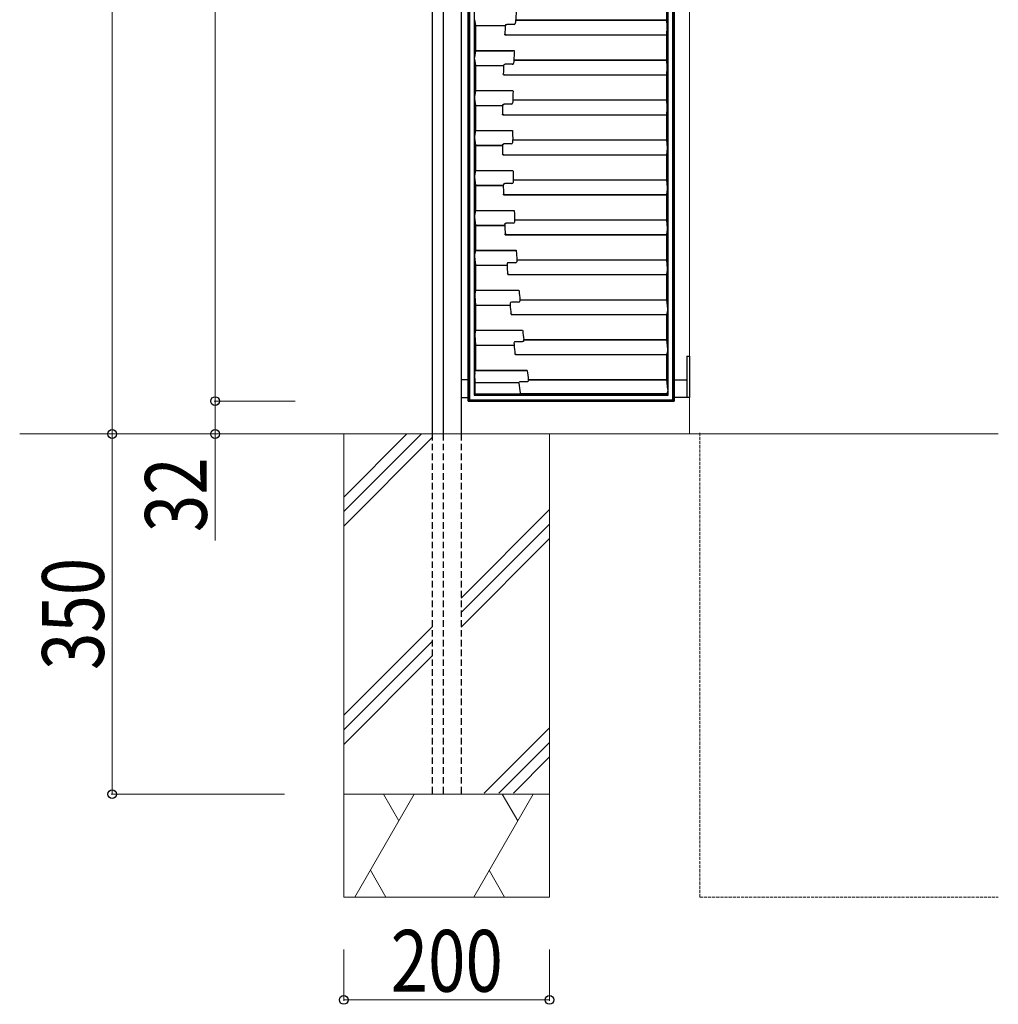
# Model space of a CAD drawing. Units: millimetres. Extents: x 0 to 8410, y 0 to 5940.
# Drawn here: x 3009 to 3960, y 3041 to 3998 of the extents above; entities that cross this region are included whole.
import ezdxf

# ---------------------------------------------------------------- set-up
doc = ezdxf.new("R2010")
doc.units = ezdxf.units.MM
doc.linetypes.add('HIDDEN', pattern=[9.525, 6.35, -3.175])
doc.linetypes.add('YHIDDEN_1', pattern=[4, 3, -1])
for name, color, linetype, lineweight in [('YKK_13', 4, 'Continuous', 30), ('YKK_A1', 4, 'Continuous', 30), ('YKK_D', 6, 'Continuous', 13), ('YSS_K', 3, 'Continuous', 13)]:
    doc.layers.add(name, color=color, linetype=linetype, lineweight=lineweight)
doc.styles.add('text-b', font='extslim2.shx', dxfattribs={"width": 0.8, "bigfont": 'extfont2.shx'})

msp = doc.modelspace()

# ---------------------------------------------------------------- linework, layer by layer
at = {"layer": 'YKK_13'}
for p, q in [((3450.88, 5171.14), (3450.88, 3632.86)), ((3639.16, 3632.86), (3639.16, 5171.14)), ((3445.02, 4057), (3445.02, 3997)), ((3446.16, 4057), (3446.16, 3997)), ((3643.88, 3997), (3643.88, 4057)), ((3645.02, 3997), (3645.02, 4057)), ((3638.02, 3997.31), (3638.02, 4021.64)), ((3445.02, 3997), (3445.02, 3627)), ((3446.16, 3997), (3446.16, 3628.14)), ((3450.94, 3997.6), (3451.93, 3991.99)), ((3451.93, 3991.99), (3452.02, 3991.9)), ((3451.93, 3991.99), (3481.06, 3991.99)), ((3452.02, 3991.9), (3452.02, 3967.57)), ((3452.02, 3991.9), (3480.96, 3991.9)), ((3480.96, 3991.9), (3481.06, 3991.99)), ((3481.17, 3992.48), (3481.28, 3992.66)), ((3481.28, 3992.66), (3481.52, 3992.82)), ((3481.52, 3992.82), (3481.86, 3992.92)), ((3481.86, 3992.92), (3482.26, 3992.98)), ((3482.26, 3992.98), (3482.41, 3992.98)), ((3489.51, 3992.98), (3482.41, 3992.98)), ((3491.16, 3997.31), (3491.07, 3997.22)), ((3491.07, 3997.22), (3638.11, 3997.22)), ((3491.16, 3997.31), (3638.02, 3997.31)), ((3638.11, 3997.22), (3638.02, 3997.31)), ((3638.36, 3991.19), (3638.11, 3997.22)), ((3638.11, 3982.89), (3638.36, 3990.41)), ((3643.88, 3628.14), (3643.88, 3997)), ((3645.02, 3627), (3645.02, 3997)), ((3480.55, 3983.8), (3480.55, 3983.64)), ((3480.68, 3982.87), (3480.55, 3983.64)), ((3480.69, 3982.84), (3480.68, 3982.87)), ((3480.69, 3982.84), (3480.88, 3982.81)), ((3480.88, 3982.81), (3638.02, 3982.81)), ((3481.77, 3982.89), (3638.11, 3982.89)), ((3638.02, 3982.81), (3638.11, 3982.89)), ((3638.02, 3958.48), (3638.02, 3982.81)), ((3451.93, 3967.49), (3450.95, 3960.97)), ((3452.02, 3967.57), (3451.93, 3967.49)), ((3451.93, 3967.49), (3488.4, 3967.49)), ((3452.02, 3967.57), (3489.43, 3967.57)), ((3489.43, 3967.57), (3489.57, 3967.55)), ((3489.57, 3967.55), (3489.7, 3966.79)), ((3489.7, 3966.79), (3489.7, 3966.63)), ((3450.95, 3959.22), (3451.93, 3953.16)), ((3451.93, 3953.16), (3452.02, 3953.07)), ((3451.93, 3953.16), (3479.4, 3953.16)), ((3452.02, 3953.07), (3452.02, 3928.74)), ((3452.02, 3953.07), (3479.31, 3953.07)), ((3479.31, 3953.07), (3479.4, 3953.16)), ((3479.5, 3953.68), (3479.61, 3953.87)), ((3479.61, 3953.87), (3479.85, 3954.04)), ((3479.85, 3954.04), (3480.18, 3954.16)), ((3480.18, 3954.16), (3480.59, 3954.22)), ((3480.59, 3954.22), (3480.74, 3954.22)), ((3487.82, 3954.22), (3480.74, 3954.22)), ((3489.39, 3958.48), (3489.3, 3958.39)), ((3489.3, 3958.39), (3638.11, 3958.39)), ((3489.39, 3958.48), (3638.02, 3958.48)), ((3638.11, 3958.39), (3638.02, 3958.48)), ((3638.38, 3951.89), (3638.11, 3958.39)), ((3479.06, 3944.92), (3479.06, 3944.76)), ((3479.2, 3944), (3479.06, 3944.76)), ((3479.2, 3944), (3479.35, 3943.98)), ((3479.35, 3943.98), (3638.02, 3943.98)), ((3480.29, 3944.06), (3638.11, 3944.06)), ((3638.02, 3943.98), (3638.11, 3944.06)), ((3638.02, 3919.65), (3638.02, 3943.98)), ((3638.11, 3944.06), (3638.38, 3951.06)), ((3451.93, 3928.66), (3450.98, 3922.59)), ((3452.02, 3928.74), (3451.93, 3928.66)), ((3451.93, 3928.66), (3487.25, 3928.66)), ((3452.02, 3928.74), (3488.25, 3928.74)), ((3488.25, 3928.74), (3488.4, 3928.72)), ((3488.4, 3928.72), (3488.4, 3928.71)), ((3488.4, 3928.71), (3488.54, 3927.98)), ((3488.54, 3927.98), (3488.54, 3927.82)), ((3450.97, 3920.85), (3451.93, 3914.33)), ((3451.93, 3914.33), (3452.02, 3914.24)), ((3451.93, 3914.33), (3478.52, 3914.33)), ((3452.02, 3914.24), (3452.02, 3889.91)), ((3452.02, 3914.24), (3478.43, 3914.24)), ((3478.43, 3914.24), (3478.52, 3914.33)), ((3478.62, 3914.94), (3478.72, 3915.15)), ((3478.72, 3915.15), (3478.95, 3915.33)), ((3478.95, 3915.33), (3479.29, 3915.46)), ((3479.29, 3915.46), (3479.69, 3915.52)), ((3479.69, 3915.52), (3479.86, 3915.53)), ((3486.89, 3915.53), (3479.86, 3915.53)), ((3488.4, 3919.65), (3488.31, 3919.56)), ((3488.31, 3919.56), (3638.11, 3919.56)), ((3488.4, 3919.65), (3638.02, 3919.65)), ((3638.11, 3919.56), (3638.02, 3919.65)), ((3638.41, 3912.61), (3638.11, 3919.56)), ((3478.35, 3906.04), (3478.35, 3905.88)), ((3478.44, 3905.28), (3478.35, 3905.88)), ((3478.48, 3905.17), (3478.44, 3905.28)), ((3478.48, 3905.17), (3478.61, 3905.15)), ((3478.61, 3905.15), (3638.02, 3905.15)), ((3479.59, 3905.23), (3638.11, 3905.23)), ((3638.02, 3905.15), (3638.11, 3905.23)), ((3638.02, 3880.82), (3638.02, 3905.15)), ((3638.11, 3905.23), (3638.41, 3911.69)), ((3451.93, 3889.83), (3451.02, 3884.2)), ((3452.02, 3889.91), (3451.93, 3889.83)), ((3451.93, 3889.83), (3486.88, 3889.83)), ((3452.02, 3889.91), (3487.87, 3889.91)), ((3487.87, 3889.91), (3488.01, 3889.89)), ((3488.01, 3889.89), (3488.06, 3889.76)), ((3488.06, 3889.76), (3488.16, 3889.17)), ((3488.16, 3889.17), (3488.17, 3889)), ((3451.01, 3882.49), (3451.93, 3875.5)), ((3451.93, 3875.5), (3452.02, 3875.41)), ((3451.93, 3875.5), (3478.42, 3875.5)), ((3452.02, 3875.41), (3452.02, 3851.08)), ((3452.02, 3875.41), (3478.33, 3875.41)), ((3478.33, 3875.41), (3478.42, 3875.5)), ((3478.51, 3876.25), (3478.61, 3876.48)), ((3478.61, 3876.48), (3478.84, 3876.67)), ((3478.84, 3876.67), (3479.17, 3876.82)), ((3479.17, 3876.82), (3479.57, 3876.89)), ((3479.57, 3876.89), (3479.75, 3876.9)), ((3486.74, 3876.9), (3479.75, 3876.9)), ((3488.19, 3880.82), (3488.1, 3880.73)), ((3488.1, 3880.73), (3638.11, 3880.73)), ((3488.19, 3880.82), (3638.02, 3880.82)), ((3638.11, 3880.73), (3638.02, 3880.82)), ((3638.46, 3873.35), (3638.11, 3880.73)), ((3478.41, 3867.15), (3478.41, 3867.01)), ((3478.52, 3866.41), (3478.41, 3867.01)), ((3478.55, 3866.33), (3478.52, 3866.41)), ((3478.55, 3866.33), (3478.64, 3866.32)), ((3478.64, 3866.32), (3638.02, 3866.32)), ((3479.66, 3866.4), (3638.11, 3866.4)), ((3638.02, 3866.32), (3638.11, 3866.4)), ((3638.02, 3841.99), (3638.02, 3866.32)), ((3638.11, 3866.4), (3638.46, 3872.31)), ((3451.93, 3851), (3451.08, 3845.82)), ((3452.02, 3851.08), (3451.93, 3851)), ((3451.93, 3851), (3487.29, 3851)), ((3452.02, 3851.08), (3488.26, 3851.08)), ((3488.26, 3851.08), (3488.4, 3851.06)), ((3488.4, 3851.06), (3488.44, 3850.96)), ((3488.44, 3850.96), (3488.57, 3850.37)), ((3488.57, 3850.37), (3488.57, 3850.23)), ((3488.57, 3850.23), (3488.57, 3850.19)), ((3451.07, 3844.14), (3451.93, 3836.67)), ((3479.18, 3837.62), (3479.27, 3837.86)), ((3479.27, 3837.86), (3479.49, 3838.08)), ((3479.49, 3838.08), (3479.82, 3838.24)), ((3479.82, 3838.24), (3480.21, 3838.32)), ((3480.21, 3838.32), (3480.42, 3838.33)), ((3487.36, 3838.33), (3480.42, 3838.33)), ((3488.76, 3841.99), (3488.67, 3841.9)), ((3488.67, 3841.9), (3638.11, 3841.9)), ((3488.76, 3841.99), (3638.02, 3841.99)), ((3638.11, 3841.9), (3638.02, 3841.99)), ((3638.53, 3834.11), (3638.11, 3841.9)), ((3451.93, 3836.67), (3452.02, 3836.58)), ((3451.93, 3836.67), (3479.09, 3836.67)), ((3452.02, 3836.58), (3452.02, 3812.25)), ((3452.02, 3836.58), (3479.01, 3836.58)), ((3479.01, 3836.58), (3479.09, 3836.67)), ((3479.25, 3828.26), (3479.26, 3828.17)), ((3479.38, 3827.56), (3479.26, 3828.17)), ((3479.4, 3827.49), (3479.38, 3827.56)), ((3479.4, 3827.49), (3479.45, 3827.49)), ((3479.45, 3827.49), (3638.02, 3827.49)), ((3480.51, 3827.57), (3638.11, 3827.57)), ((3638.02, 3827.49), (3638.11, 3827.57)), ((3638.02, 3803.16), (3638.02, 3827.49)), ((3638.11, 3827.57), (3638.52, 3832.93)), ((3451.93, 3812.17), (3451.16, 3807.43)), ((3452.02, 3812.25), (3451.93, 3812.17)), ((3451.93, 3812.17), (3488.48, 3812.17)), ((3452.02, 3812.25), (3489.44, 3812.25)), ((3489.44, 3812.25), (3489.57, 3812.23)), ((3489.57, 3812.23), (3489.6, 3812.15)), ((3489.6, 3812.15), (3489.75, 3811.56)), ((3489.75, 3811.56), (3489.76, 3811.42)), ((3489.76, 3811.42), (3489.76, 3811.39)), ((3451.14, 3805.8), (3451.93, 3797.84)), ((3480.61, 3799.03), (3480.69, 3799.3)), ((3480.69, 3799.3), (3480.91, 3799.54)), ((3480.91, 3799.54), (3481.23, 3799.72)), ((3481.23, 3799.72), (3481.62, 3799.81)), ((3481.62, 3799.81), (3481.85, 3799.82)), ((3488.75, 3799.82), (3481.85, 3799.82)), ((3490.11, 3803.16), (3490.03, 3803.07)), ((3490.03, 3803.07), (3638.11, 3803.07)), ((3490.11, 3803.16), (3638.02, 3803.16)), ((3638.11, 3803.07), (3638.02, 3803.16)), ((3638.61, 3794.89), (3638.11, 3803.07)), ((3451.93, 3797.84), (3452.02, 3797.75)), ((3451.93, 3797.84), (3480.54, 3797.84)), ((3452.02, 3797.75), (3452.02, 3773.51)), ((3452.02, 3797.75), (3480.46, 3797.75)), ((3480.46, 3797.75), (3480.54, 3797.84)), ((3480.88, 3789.36), (3480.87, 3789.37)), ((3481, 3788.74), (3480.88, 3789.36)), ((3638.11, 3788.74), (3638.59, 3793.57)), ((3481.04, 3788.66), (3481, 3788.74)), ((3481.04, 3788.66), (3481.04, 3788.66)), ((3481.04, 3788.66), (3638.02, 3788.66)), ((3482.13, 3788.74), (3638.11, 3788.74)), ((3638.02, 3788.66), (3638.11, 3788.74)), ((3638.02, 3764.33), (3638.02, 3788.66)), ((3451.93, 3773.42), (3451.24, 3769.14)), ((3452.02, 3773.51), (3451.93, 3773.42)), ((3451.93, 3773.42), (3490.45, 3773.42)), ((3452.02, 3773.51), (3491.41, 3773.51)), ((3491.41, 3773.51), (3491.52, 3773.49)), ((3491.52, 3773.49), (3491.55, 3773.44)), ((3491.55, 3773.44), (3491.71, 3772.84)), ((3491.71, 3772.84), (3491.72, 3772.68)), ((3451.22, 3767.57), (3451.93, 3759.1)), ((3490.92, 3761.43), (3484.03, 3761.43)), ((3492.24, 3764.33), (3492.16, 3764.24)), ((3492.16, 3764.24), (3638.11, 3764.24)), ((3492.24, 3764.33), (3638.02, 3764.33)), ((3638.11, 3764.24), (3638.02, 3764.33)), ((3638.7, 3755.68), (3638.11, 3764.24)), ((3451.93, 3759.1), (3452.02, 3759.01)), ((3451.93, 3759.1), (3482.77, 3759.1)), ((3452.02, 3759.01), (3452.02, 3734.68)), ((3452.02, 3759.01), (3482.68, 3759.01)), ((3482.68, 3759.01), (3482.77, 3759.1)), ((3638.11, 3749.91), (3638.68, 3754.23)), ((3483.28, 3750.48), (3483.27, 3750.59)), ((3483.44, 3749.88), (3483.28, 3750.48)), ((3483.46, 3749.84), (3483.44, 3749.88)), ((3483.52, 3749.83), (3483.46, 3749.84)), ((3483.52, 3749.83), (3638.02, 3749.83)), ((3484.53, 3749.91), (3638.11, 3749.91)), ((3638.02, 3749.83), (3638.11, 3749.91)), ((3638.02, 3725.5), (3638.02, 3749.83)), ((3451.93, 3734.59), (3451.35, 3730.75)), ((3452.02, 3734.68), (3451.93, 3734.59)), ((3451.93, 3734.59), (3493.2, 3734.59)), ((3452.02, 3734.68), (3494.18, 3734.68)), ((3494.18, 3734.68), (3494.26, 3734.66)), ((3494.26, 3734.66), (3494.28, 3734.63)), ((3494.28, 3734.63), (3494.45, 3734.03)), ((3494.45, 3734.03), (3494.47, 3733.89)), ((3451.32, 3729.27), (3451.93, 3720.27)), ((3493.86, 3723.03), (3486.97, 3723.03)), ((3495.16, 3725.5), (3495.08, 3725.41)), ((3495.08, 3725.41), (3638.11, 3725.41)), ((3495.16, 3725.5), (3638.02, 3725.5)), ((3638.11, 3725.41), (3638.02, 3725.5)), ((3638.81, 3716.48), (3638.11, 3725.41)), ((3451.93, 3720.27), (3452.02, 3720.18)), ((3451.93, 3720.27), (3485.78, 3720.27)), ((3452.02, 3720.18), (3452.02, 3695.85)), ((3452.02, 3720.18), (3485.7, 3720.18)), ((3485.7, 3720.18), (3485.78, 3720.27)), ((3638.11, 3711.08), (3638.78, 3714.91)), ((3486.45, 3711.77), (3486.45, 3711.82)), ((3486.47, 3711.64), (3486.45, 3711.77)), ((3486.65, 3711.05), (3486.47, 3711.64)), ((3486.67, 3711.02), (3486.65, 3711.05)), ((3486.79, 3711), (3486.67, 3711.02)), ((3486.79, 3711), (3638.02, 3711)), ((3487.71, 3711.08), (3638.11, 3711.08)), ((3638.02, 3711), (3638.11, 3711.08)), ((3638.02, 3686.67), (3638.02, 3711)), ((3451.93, 3695.76), (3451.47, 3692.37)), ((3452.02, 3695.85), (3451.93, 3695.76)), ((3451.93, 3695.76), (3496.75, 3695.76)), ((3452.02, 3695.85), (3497.74, 3695.85)), ((3497.74, 3695.85), (3497.8, 3695.84)), ((3497.8, 3695.84), (3497.8, 3695.82)), ((3497.8, 3695.82), (3497.99, 3695.22)), ((3497.99, 3695.22), (3498, 3695.11)), ((3451.44, 3691.02), (3451.93, 3681.44)), ((3497.59, 3684.69), (3490.67, 3684.69)), ((3497.85, 3684.71), (3497.59, 3684.69)), ((3498.23, 3684.82), (3497.85, 3684.71)), ((3498.54, 3685.01), (3498.23, 3684.82)), ((3498.74, 3685.28), (3498.54, 3685.01)), ((3498.81, 3685.58), (3498.74, 3685.28)), ((3498.87, 3686.67), (3498.79, 3686.58)), ((3498.79, 3686.58), (3638.11, 3686.58)), ((3498.87, 3686.67), (3638.02, 3686.67)), ((3638.11, 3686.58), (3638.02, 3686.67)), ((3638.93, 3677.27), (3638.11, 3686.58)), ((3451.93, 3681.44), (3452.02, 3681.35)), ((3451.93, 3681.44), (3489.57, 3681.44)), ((3452.02, 3681.35), (3452.02, 3657.02)), ((3452.02, 3681.35), (3489.49, 3681.35)), ((3489.49, 3681.35), (3489.57, 3681.44)), ((3638.11, 3672.25), (3638.9, 3675.62)), ((3490.42, 3672.95), (3490.41, 3673.04)), ((3490.44, 3672.82), (3490.42, 3672.95)), ((3490.63, 3672.28), (3490.44, 3672.82)), ((3490.68, 3672.2), (3490.63, 3672.28)), ((3490.86, 3672.17), (3490.68, 3672.2)), ((3490.86, 3672.17), (3638.02, 3672.17)), ((3491.68, 3672.25), (3638.11, 3672.25)), ((3638.02, 3672.17), (3638.11, 3672.25)), ((3638.02, 3647.84), (3638.02, 3672.17)), ((3451.49, 3654.31), (3451.77, 3656.77)), ((3451.77, 3656.77), (3452.02, 3657.02)), ((3451.77, 3656.77), (3500.94, 3656.77)), ((3452.02, 3657.02), (3502.14, 3657.02)), ((3502.22, 3657), (3502.14, 3657.02)), ((3502.17, 3656.94), (3502.22, 3657)), ((3502.27, 3656.72), (3502.22, 3657)), ((3502.31, 3656.4), (3502.27, 3656.72)), ((3451.76, 3644.9), (3451.47, 3653.15)), ((3502.13, 3645.71), (3495.28, 3645.71)), ((3502.36, 3645.72), (3502.13, 3645.71)), ((3502.73, 3645.82), (3502.36, 3645.72)), ((3503.05, 3646), (3502.73, 3645.82)), ((3503.26, 3646.26), (3503.05, 3646)), ((3503.33, 3646.55), (3503.26, 3646.26)), ((3503.37, 3647.84), (3503.3, 3647.75)), ((3503.3, 3647.75), (3638.11, 3647.75)), ((3503.37, 3647.84), (3638.02, 3647.84)), ((3638.11, 3647.75), (3638.02, 3647.84)), ((3639.07, 3638.06), (3638.11, 3647.75)), ((3451.76, 3633.74), (3451.76, 3644.9)), ((3451.76, 3644.9), (3494.13, 3644.9)), ((3494.12, 3644.27), (3494.13, 3644.9)), ((3638.28, 3633.97), (3639.04, 3636.35)), ((3446.16, 3628.14), (3445.02, 3627)), ((3445.02, 3627), (3515.02, 3627)), ((3446.16, 3628.14), (3515.02, 3628.14)), ((3450.88, 3632.86), (3451.76, 3633.74)), ((3450.88, 3632.86), (3639.16, 3632.86)), ((3638.28, 3633.74), (3451.76, 3633.74)), ((3638.28, 3633.97), (3496.54, 3633.97)), ((3515.02, 3628.14), (3575.02, 3628.14)), ((3515.02, 3627), (3575.02, 3627)), ((3575.02, 3628.14), (3643.88, 3628.14)), ((3575.02, 3627), (3645.02, 3627)), ((3638.28, 3633.97), (3638.28, 3633.74)), ((3639.16, 3632.86), (3638.28, 3633.74)), ((3643.88, 3628.14), (3645.02, 3627))]:
    msp.add_line(p, q, dxfattribs=at)
for centre, radius, start, end in [((5420.73, 3889.79), 1932.57, 176.56891, 176.81082), ((5420.84, 3889.79), 1942.57, 176.98688, 177.22616), ((3489.55, 3994.2), 1.22, 268.10649, 351.15156), ((3481.64, 3975), 7.89, 89.05321, 96.90638), ((3488.42, 3973.33), 5.84, 269.77174, 279.93104), ((5420.73, 3889.79), 1932.57, 177.72126, 177.96325), ((5420.84, 3889.79), 1942.57, 178.13322, 178.3738), ((3487.86, 3955.43), 1.21, 268.03137, 352.33813), ((3480.16, 3936.5), 7.57, 89.00525, 97.32014), ((3487.27, 3934.25), 5.59, 269.77721, 280.1513), ((5420.73, 3889.79), 1932.57, 178.87259, 179.11486), ((5420.84, 3889.79), 1942.57, 179.27882, 179.52089), ((3486.94, 3916.73), 1.21, 267.76198, 353.01291), ((3479.46, 3898.04), 7.19, 88.97114, 97.8134), ((3486.9, 3895.2), 5.38, 269.76552, 280.35286), ((5420.73, 3889.79), 1932.57, 180.02337, 180.26611), ((5420.84, 3889.79), 1942.57, 180.42413, 180.66789), ((3486.79, 3878.09), 1.2, 267.30256, 353.20294), ((3479.53, 3859.72), 6.69, 88.91067, 98.47432), ((3487.31, 3856.2), 5.2, 269.73905, 280.52525), ((5420.73, 3889.79), 1932.57, 181.17405, 181.41747), ((3487.43, 3839.5), 1.18, 266.33833, 353.26363), ((5420.84, 3889.79), 1942.57, 181.56961, 181.81526), ((3480.39, 3821.37), 6.2, 88.95077, 99.22912), ((3488.51, 3817.24), 5.08, 269.70181, 280.65659), ((5420.73, 3889.79), 1932.57, 182.32507, 182.5694), ((3488.84, 3800.99), 1.17, 265.71915, 352.41649), ((5420.84, 3889.79), 1942.57, 182.71572, 182.96323), ((3482.04, 3783.09), 5.66, 89.05581, 100.13317), ((3490.48, 3778.42), 5, 269.63574, 280.74353), ((5420.73, 3889.79), 1932.57, 183.47425, 183.72237), ((3483.91, 3760.29), 1.14, 83.87879, 167.32256), ((3491.01, 3762.58), 1.16, 265.15597, 351.05955), ((5420.84, 3889.79), 1942.57, 183.86033, 184.10925), ((3484.48, 3744.64), 5.27, 89.406, 100.46993), ((3493.24, 3739.57), 4.98, 269.53581, 280.76714), ((5420.73, 3889.79), 1932.57, 184.62717, 184.87685), ((3486.88, 3721.89), 1.15, 85.26701, 172.76024), ((3493.98, 3724.16), 1.13, 264.08532, 349.95442), ((5420.84, 3889.79), 1942.57, 185.00908, 185.25677), ((3487.68, 3706.49), 4.59, 89.6704, 101.20601), ((3496.8, 3700.79), 5.02, 269.37314, 280.72741), ((5420.73, 3889.79), 1932.57, 185.78156, 186.03332), ((3490.6, 3683.55), 1.15, 86.62813, 178.9102), ((5420.84, 3889.79), 1942.57, 186.15984, 186.4065), ((3491.67, 3668.49), 3.76, 89.90799, 102.38566), ((3501.15, 3659.76), 3, 266.00446, 289.85765), ((5420.73, 3889.79), 1932.57, 186.93638, 187.19226), ((3495.26, 3644.52), 1.18, 88.98704, 161.60331), ((5420.84, 3889.79), 1942.3, 187.26202, 187.53558), ((3496.56, 3635.22), 1.25, 186.81645, 269.09101)]:
    msp.add_arc(centre, radius, start, end, dxfattribs=at)
for centre, major_axis, ratio, start_param, end_param in [((5420.84, 3531.23), (0, 2024.1), 0.984185, 1.340897, 1.341147), ((5420.73, 3809.43), (0, 1940.43), 0.999142, 1.473866, 1.475526), ((3638.28, 3990.77), (0, 1), 0.087489, 4.346055, 5.154527), ((3450.99, 3960.1), (0, 1), 0.087489, 0.524656, 2.646675), ((5420.84, 3564.71), (0, 2005.45), 0.986774, 1.375602, 1.375867), ((5420.73, 3809.81), (0, 1938.78), 0.999149, 1.494088, 1.4957), ((3638.3, 3951.46), (0, 1), 0.087489, 4.298128, 5.152987), ((3451.02, 3921.71), (0, 1), 0.087489, 0.507301, 2.604102), ((5420.84, 3597.84), (0, 1988.93), 0.989168, 1.410683, 1.410993), ((5420.73, 3805.44), (0, 1937.62), 0.999052, 1.511866, 1.513404), ((3638.33, 3912.16), (0, 1), 0.087489, 4.222241, 5.174104), ((3451.06, 3883.32), (0, 1), 0.087489, 0.495274, 2.553678), ((5420.84, 3630.61), (0, 1974.62), 0.991348, 1.446073, 1.446456), ((5420.73, 3797.23), (0, 1936.64), 0.998857, 1.527665, 1.529102), ((3638.38, 3872.87), (0, 1), 0.087489, 4.119243, 5.212408), ((3451.12, 3844.93), (0, 1), 0.087489, 0.489029, 2.493533), ((5420.84, 3663.02), (0, 1962.54), 0.993302, 1.481714, 1.482198), ((5420.73, 3785.86), (0, 1935.66), 0.998558, 1.541843, 1.543153), ((3638.45, 3833.59), (0, 1), 0.087489, 3.994588, 5.262818), ((3451.2, 3806.55), (0, 1), 0.087489, 0.489655, 2.421306), ((5420.84, 3695.12), (0, 1952.72), 0.995018, 1.517557, 1.518168), ((5420.73, 3771.9), (0, 1934.55), 0.998141, 1.554683, 1.555839), ((3638.53, 3794.32), (0, 1), 0.087489, 3.85863, 5.320806), ((3451.29, 3768.26), (0, 1), 0.087489, 0.499222, 2.334291), ((5420.84, 3726.91), (0, 1945.17), 0.996488, 1.553506, 1.554247), ((5420.73, 3755.76), (0, 1933.24), 0.997594, 1.566408, 1.567361), ((3638.63, 3755.06), (0, 1), 0.087489, 3.72398, 5.382525), ((3451.39, 3729.89), (0, 1), 0.087489, 0.522351, 2.229007), ((5420.73, 3737.78), (0, 1931.68), 0.996899, 1.577202, 1.577952), ((5420.84, 3758.56), (0, 1939.89), 0.997709, 1.589626, 1.590537), ((3638.75, 3715.81), (0, 1), 0.087489, 3.601154, 5.444907), ((3451.51, 3691.53), (0, 1), 0.087489, 0.568401, 2.102563), ((5420.73, 3718.26), (0, 1929.84), 0.996042, 1.587214, 1.587733), ((5420.84, 3790.1), (0, 1936.88), 0.998675, 1.625828, 1.626929), ((3638.87, 3676.56), (0, 1), 0.087489, 3.495845, 5.505695), ((3451.55, 3653.52), (0, 1), 0.087489, 0.660621, 1.953381), ((5420.73, 3697.42), (0, 1927.7), 0.995008, 1.596569, 1.597189), ((3639.02, 3637.31), (0, 1), 0.087489, 3.40918, 5.563385)]:
    msp.add_ellipse(centre, major_axis=major_axis, ratio=ratio, start_param=start_param, end_param=end_param, dxfattribs=at)
at = {"layer": 'YKK_A1'}
for p, q in [((3445.02, 3627), (3445.02, 5177)), ((3645.02, 5177), (3645.02, 3627)), ((3410.02, 5172), (3410.02, 3595)), ((3420.52, 5172), (3420.52, 3595)), ((3438.02, 5172.13), (3438.02, 3595)), ((3657.52, 3670.5), (3657.52, 3630.5)), ((3657.52, 3670.5), (3660.02, 3670.5)), ((3660.02, 3670.5), (3660.02, 3630.5)), ((3445.02, 3647.5), (3438.02, 3647.5)), ((3645.02, 3647.5), (3657.52, 3647.5)), ((3438.02, 3630.5), (3445.02, 3630.5)), ((3645.02, 3627), (3445.02, 3627)), ((3660.02, 3630.5), (3645.02, 3630.5))]:
    msp.add_line(p, q, dxfattribs=at)
at = {"layer": 'YKK_A1', "linetype": 'HIDDEN'}
for p, q in [((3410.02, 3595), (3410.02, 3245)), ((3420.52, 3595), (3420.52, 3245)), ((3438.02, 3595), (3438.02, 3245))]:
    msp.add_line(p, q, dxfattribs=at)
at = {"layer": 'YKK_D'}
for p, q in [((3199.02, 3627), (3199.02, 5177)), ((3099.02, 3595), (3099.02, 5175)), ((3276.8, 3627), (3198.02, 3627)), ((3276.8, 3627), (3198.02, 3627)), ((3199.02, 3627), (3199.02, 3595)), ((3184.72, 3595), (3098.02, 3595)), ((3276.8, 3595), (3098.02, 3595)), ((3099.02, 3595), (3099.02, 3245)), ((3276.8, 3595), (3198.02, 3595)), ((3199.02, 3595), (3199.02, 3491.6)), ((3266.46, 3245), (3098.02, 3245)), ((3324.02, 3094), (3324.02, 3044)), ((3524.02, 3094), (3524.02, 3044)), ((3524.02, 3045), (3324.02, 3045))]:
    msp.add_line(p, q, dxfattribs=at)
at = {"layer": 'YKK_D', "linetype": 'ByBlock', "lineweight": -2}
for centre in [(3199.02, 3627), (3199.02, 3627), (3099.02, 3595), (3199.02, 3595), (3099.02, 3245), (3324.02, 3045), (3524.02, 3045)]:
    msp.add_circle(centre, 4.25, dxfattribs=at)
at = {"layer": 'YSS_K'}
for p, q in [((3660.02, 5195), (3660.02, 3595)), ((3009.23, 3595), (3959.99, 3595)), ((3324.02, 3245), (3324.02, 3595)), ((3524.02, 3245), (3524.02, 3595)), ((3324.02, 3245), (3524.02, 3245)), ((3324.02, 3245), (3324.02, 3145)), ((3524.02, 3245), (3324.02, 3245)), ((3524.02, 3245), (3524.02, 3145)), ((3524.02, 3145), (3324.02, 3145))]:
    msp.add_line(p, q, dxfattribs=at)
at = {"layer": 'YSS_K', "linetype": 'Continuous'}
for p, q in [((3324.02, 3533.72), (3385.3, 3595)), ((3324.02, 3519.58), (3399.44, 3595)), ((3324.02, 3505.44), (3410.02, 3591.44)), ((3438.02, 3435.59), (3524.02, 3521.59)), ((3438.02, 3421.45), (3524.02, 3507.45)), ((3438.02, 3407.3), (3524.02, 3493.3)), ((3324.02, 3321.59), (3410.02, 3407.59)), ((3324.02, 3307.45), (3410.02, 3393.45)), ((3324.02, 3293.3), (3410.02, 3379.3)), ((3460.56, 3246), (3524.02, 3309.46)), ((3474.71, 3246), (3524.02, 3295.31)), ((3488.85, 3246), (3524.02, 3281.17)), ((3334.89, 3145), (3392.63, 3245)), ((3362.63, 3245), (3377.63, 3219.02)), ((3450.36, 3145), (3508.1, 3245)), ((3478.1, 3245), (3493.1, 3219.02)), ((3364.89, 3145), (3349.89, 3170.98)), ((3480.36, 3145), (3465.36, 3170.98))]:
    msp.add_line(p, q, dxfattribs=at)
at = {"layer": 'YSS_K', "linetype": 'YHIDDEN_1'}
for p, q in [((3670.02, 3596), (3670.02, 3145)), ((3670.02, 3145), (3959.99, 3145))]:
    msp.add_line(p, q, dxfattribs=at)

# ---------------------------------------------------------------- texts
at = {"layer": 'YKK_D', "style": 'text-b', "width": 0.8}
for s, p in [('32', (3191.02, 3499.6)), ('350', (3091.02, 3365.6))]:
    msp.add_text(s, height=60, rotation=90, dxfattribs=at).set_placement(p)
msp.add_text('200', height=60, dxfattribs=at).set_placement((3369.62, 3053))

doc.saveas('drawing.dxf')
